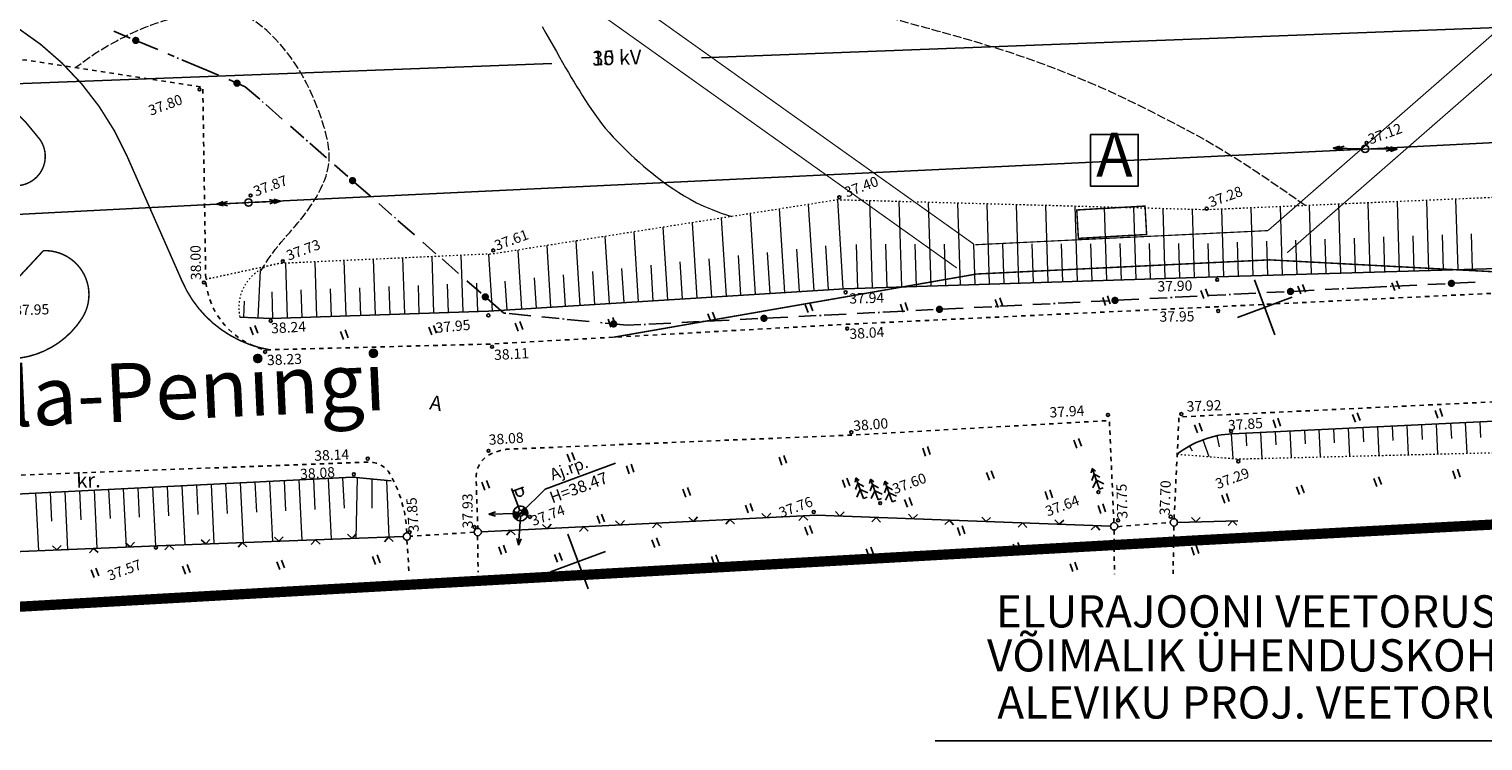
# Model space of a CAD drawing. Units: millimetres. Extents: x 816 to 1277, y -146 to 504.
# Drawn here: x 983 to 1082, y -28 to 20 of the extents above; entities that cross this region are included whole.
import ezdxf
from ezdxf.enums import TextEntityAlignment as Align

# ---------------------------------------------------------------- set-up
doc = ezdxf.new("R2010")
doc.units = ezdxf.units.MM
doc.header["$LTSCALE"] = 0.3
for name, pattern in [('ACAD_ISO04W100', [30.5, 24, -3, 0.5, -3]), ('ASFBET', [2, 1, -1]), ('KOLVIK', [0.6, 0.1, -0.5]), ('SIDE', [13, 5, -0.75, 0, 0, 0, 0, 0, 0, -0.75, 5, -1.5]), ('VARJUALUNE', [2.5, 2, -0.5])]:
    doc.linetypes.add(name, pattern=pattern)
doc.layers.get('0').update_dxf_attribs({"color": 250})
for name, color, linetype in [('AIAD', 250, 'Continuous'), ('ASFBET', 250, 'ASFBET'), ('ELEKTRITSOON', 30, 'Continuous'), ('HALJASTUS', 250, 'Continuous'), ('KORGUSED', 250, 'Continuous'), ('MAPGRID', 250, 'Continuous'), ('PLANPIIR', 252, 'ACAD_ISO04W100'), ('POSTID', 250, 'Continuous'), ('prkõntee', 250, 'Continuous'), ('PROSOIT', 250, 'Continuous'), ('prteed', 250, 'Continuous'), ('PRVESI', 5, 'Continuous'), ('PUUD', 250, 'Continuous'), ('SIDE', 250, 'SIDE'), ('ULEPPEMÄRGID', 7, 'Continuous')]:
    doc.layers.add(name, color=color, linetype=linetype)
doc.layers.add('HORISONTAALID', color=250, linetype='Continuous', lineweight=13)
doc.layers.add('VALLID', color=250, linetype='Continuous', lineweight=13)
doc.styles.add('ARIAL', font='ARIAL.TTF')
doc.styles.get("Standard").update_dxf_attribs({"font": 'ARIAL.TTF'})

# ---------------------------------------------------------------- blocks, each defined once
blk = doc.blocks.new('SIDE')
at = {"const_width": 0.25}
blk.add_lwpolyline([(-0.125, 0, 1), (0.125, 0, 1)], format="xyb", close=True, dxfattribs=at)
blk = doc.blocks.new('CROSS01')
at = {"linetype": 'Continuous'}
for p, q in [((0, 4), (0, -4)), ((-4, 0), (4, 0))]:
    blk.add_line(p, q, dxfattribs=at)
blk = doc.blocks.new('HEIN')
at = {"linetype": 'Continuous'}
for p, q in [((-0.23, 0.38), (-0.23, -0.38)), ((0.22, 0.38), (0.22, -0.38))]:
    blk.add_line(p, q, dxfattribs=at)
blk = doc.blocks.new('*X11')
at = {"color": 0}
for p, q in [((0, 0), (1, 0)), ((0.05, 0.04), (1, 0.04)), ((0.1, 0.07), (1, 0.07)), ((0.15, 0.11), (0.99, 0.11)), ((0.2, 0.15), (0.99, 0.15)), ((0.25, 0.19), (0.98, 0.19)), ((0.3, 0.23), (0.97, 0.23)), ((0.35, 0.26), (0.96, 0.26)), ((0.4, 0.3), (0.95, 0.3)), ((0.45, 0.34), (0.94, 0.34)), ((0.5, 0.38), (0.93, 0.38)), ((0.55, 0.41), (0.91, 0.41)), ((0.6, 0.45), (0.89, 0.45)), ((0.65, 0.49), (0.87, 0.49)), ((0.7, 0.53), (0.85, 0.53)), ((0.75, 0.56), (0.83, 0.56)), ((0.05, -0.04), (1, -0.04)), ((0.1, -0.07), (1, -0.07)), ((0.15, -0.11), (0.99, -0.11)), ((0.2, -0.15), (0.99, -0.15)), ((0.25, -0.19), (0.98, -0.19)), ((0.3, -0.23), (0.97, -0.23)), ((0.35, -0.26), (0.96, -0.26)), ((0.4, -0.3), (0.95, -0.3)), ((0.45, -0.34), (0.94, -0.34)), ((0.5, -0.38), (0.93, -0.38)), ((0.55, -0.41), (0.91, -0.41)), ((0.6, -0.45), (0.89, -0.45)), ((0.65, -0.49), (0.87, -0.49)), ((0.7, -0.53), (0.85, -0.53)), ((0.75, -0.56), (0.83, -0.56))]:
    blk.add_line(p, q, dxfattribs=at)
blk = doc.blocks.new('*X12')
at = {"color": 0}
for p, q in [((-1, 0.07), (-0.1, 0.07)), ((-1, 0.04), (-0.05, 0.04)), ((-1, 0), (0, 0)), ((-0.99, 0.15), (-0.2, 0.15)), ((-0.99, 0.11), (-0.15, 0.11)), ((-0.98, 0.19), (-0.25, 0.19)), ((-0.97, 0.23), (-0.3, 0.23)), ((-0.96, 0.26), (-0.35, 0.26)), ((-0.95, 0.3), (-0.4, 0.3)), ((-0.94, 0.34), (-0.45, 0.34)), ((-0.93, 0.38), (-0.5, 0.38)), ((-0.91, 0.41), (-0.55, 0.41)), ((-0.89, 0.45), (-0.6, 0.45)), ((-0.87, 0.49), (-0.65, 0.49)), ((-0.85, 0.53), (-0.7, 0.53)), ((-0.83, 0.56), (-0.75, 0.56)), ((-1, -0.04), (-0.05, -0.04)), ((-1, -0.07), (-0.1, -0.07)), ((-0.99, -0.11), (-0.15, -0.11)), ((-0.99, -0.15), (-0.2, -0.15)), ((-0.98, -0.19), (-0.25, -0.19)), ((-0.97, -0.23), (-0.3, -0.23)), ((-0.96, -0.26), (-0.35, -0.26)), ((-0.95, -0.3), (-0.4, -0.3)), ((-0.94, -0.34), (-0.45, -0.34)), ((-0.93, -0.38), (-0.5, -0.38)), ((-0.91, -0.41), (-0.55, -0.41)), ((-0.89, -0.45), (-0.6, -0.45)), ((-0.87, -0.49), (-0.65, -0.49)), ((-0.85, -0.53), (-0.7, -0.53)), ((-0.83, -0.56), (-0.75, -0.56))]:
    blk.add_line(p, q, dxfattribs=at)
blk = doc.blocks.new('RP')
for p, q in [((0, 0), (-0.8, 0.6)), ((-0.8, -0.6), (0, 0)), ((0, 0), (0.8, 0.6)), ((0.8, -0.6), (0, 0))]:
    blk.add_line(p, q)
for start, end in [(143.1301, 216.8699), (36.8699, 143.1301), (323.1301, 36.8699), (216.8699, 323.1301)]:
    blk.add_arc((0, 0), 1, start, end)
for name in ['*X12', '*X11']:
    blk.add_blockref(name, (0, 0))
blk = doc.blocks.new('PK')
for p, q in [((0, 2.2), (-0.6, 1.5)), ((0, 3), (-0.3, 2.5)), ((0.3, 2.5), (0, 3)), ((0, 3), (0, 0)), ((0.6, 1.5), (0, 2.2)), ((0, 1.3), (-0.8, 0.5)), ((0.8, 0.5), (0, 1.3)), ((0, 0), (0.5, 0))]:
    blk.add_line(p, q)
blk = doc.blocks.new('NOOLM')
at = {"linetype": 'Continuous'}
for p, q in [((0.25, 0), (2.184, 0)), ((2.184, 0), (1.733, 0.15)), ((2.184, 0), (1.733, -0.148))]:
    blk.add_line(p, q, dxfattribs=at)
blk = doc.blocks.new('LAT11')
for p, q in [((0, 0.25), (0, 2.25)), ((0, 2), (1, 2)), ((0.23, 1.68), (0.23, 2)), ((0.84, 1.68), (0.84, 2))]:
    blk.add_line(p, q)
blk.add_circle((0, 0), 0.25)
blk.add_arc((0.53, 1.68), 0.306, 180, 360)
blk = doc.blocks.new('NOOLK')
at = {"linetype": 'Continuous'}
for p, q in [((0.25, 0), (2.184, 0)), ((1.892, 0), (1.44, -0.148)), ((1.892, 0), (1.441, 0.15)), ((2.184, 0), (1.733, 0.15)), ((2.184, 0), (1.733, -0.148))]:
    blk.add_line(p, q, dxfattribs=at)

msp = doc.modelspace()

# ---------------------------------------------------------------- linework, layer by layer
at = {"layer": 'AIAD', "color": 250}
for p, q in [((1033.412, -13.166), (1033.098, -12.881)), ((1033.412, -13.166), (1033.697, -12.852)), ((1038.407, -13.055), (1038.118, -12.744)), ((1038.407, -13.055), (1038.718, -12.766)), ((1018.431, -13.91), (1018.116, -13.626)), ((1018.431, -13.91), (1018.715, -13.596)), ((1020.928, -13.786), (1020.643, -14.1)), ((1020.928, -13.786), (1021.242, -14.071)), ((1023.424, -13.662), (1023.11, -13.377)), ((1023.424, -13.662), (1023.709, -13.348)), ((1025.921, -13.538), (1025.637, -13.852)), ((1025.921, -13.538), (1026.236, -13.823)), ((1028.418, -13.414), (1028.104, -13.129)), ((1028.418, -13.414), (1028.703, -13.1)), ((1030.915, -13.29), (1030.631, -13.604)), ((1030.915, -13.29), (1031.23, -13.574)), ((1035.909, -13.042), (1035.624, -13.356)), ((1035.909, -13.042), (1036.223, -13.326)), ((1040.905, -13.147), (1040.594, -13.436)), ((1040.905, -13.147), (1041.194, -13.458)), ((1043.403, -13.24), (1043.115, -12.929)), ((1043.403, -13.24), (1043.714, -12.951)), ((1045.902, -13.332), (1045.591, -13.621)), ((1045.902, -13.332), (1046.19, -13.643)), ((1048.4, -13.425), (1048.111, -13.114)), ((1048.4, -13.425), (1048.711, -13.136)), ((1050.898, -13.517), (1050.588, -13.806)), ((1050.898, -13.517), (1051.187, -13.828)), ((1053.397, -13.61), (1053.108, -13.299)), ((1053.397, -13.61), (1053.707, -13.322)), ((1055.895, -13.703), (1055.584, -13.991)), ((1055.895, -13.703), (1056.183, -14.013)), ((1062.731, -13.449), (1062.424, -13.157)), ((1062.731, -13.449), (1063.023, -13.142)), ((1065.23, -13.384), (1064.938, -13.692)), ((1065.23, -13.384), (1065.538, -13.676)), ((989.957, -15.153), (989.645, -14.866)), ((989.957, -15.153), (990.244, -14.841)), ((1008.608, -14.451), (991.826, -15.075)), ((995.117, -14.953), (994.806, -14.664)), ((995.117, -14.953), (995.406, -14.642)), ((997.615, -14.86), (997.327, -15.171)), ((997.615, -14.86), (997.926, -15.148)), ((1000.114, -14.767), (999.803, -14.479)), ((1000.114, -14.767), (1000.402, -14.456)), ((1002.612, -14.674), (1002.323, -14.985)), ((1002.612, -14.674), (1002.923, -14.963)), ((1005.11, -14.581), (1004.799, -14.293)), ((1005.11, -14.581), (1005.399, -14.271)), ((1007.608, -14.489), (1007.32, -14.799)), ((1007.608, -14.489), (1007.919, -14.777)), ((1015.934, -14.034), (1015.649, -14.349)), ((1015.934, -14.034), (1016.248, -14.319)), ((991.826, -15.075), (973.036, -15.86)), ((984.961, -15.362), (984.649, -15.075)), ((984.961, -15.362), (985.248, -15.05)), ((987.459, -15.257), (987.172, -15.57)), ((987.459, -15.257), (987.771, -15.545)), ((992.619, -15.046), (992.33, -15.356)), ((992.619, -15.046), (992.93, -15.334))]:
    msp.add_line(p, q, dxfattribs=at)
at = {"layer": 'AIAD', "color": 250, "linetype": 'ASFBET'}
msp.add_line((1013.442, -14.154), (1009.107, -14.426), dxfattribs=at)
at = {"layer": 'AIAD', "color": 250}
for points in [[(1013.942, -14.133), (1036.827, -12.996), (1056.894, -13.74)], [(1061.482, -13.482), (1065.585, -13.375)]]:
    msp.add_lwpolyline(points, dxfattribs=at)
at = {"layer": 'AIAD', "color": 250, "linetype": 'ASFBET'}
msp.add_lwpolyline([(1057.393, -13.773), (1060.982, -13.493)], dxfattribs=at)
at = {"layer": 'AIAD', "color": 250}
for centre in [(1013.692, -14.138), (1057.144, -13.749), (1061.232, -13.479), (1008.858, -14.442)]:
    msp.add_circle(centre, 0.25, dxfattribs=at)
at = {"layer": 'ASFBET', "color": 250}
for p, q in [((1061.228, -13.729), (1061.177, -16.983)), ((1008.861, -14.692), (1009.001, -16.886)), ((1013.679, -14.388), (1013.721, -16.881)), ((1057.146, -13.999), (1057.168, -17.01))]:
    msp.add_line(p, q, dxfattribs=at)
at = {"layer": 'ASFBET', "color": 250, "flags": 128}
for points in [[(1252.442, 10.847), (1224.695, 9.352), (1195.264, 7.931), (1169.338, 6.659), (1143.122, 5.238), (1117.901, 3.659), (1093.288, 2.663), (1064.222, 1.249), (1038.86, 0.046), (1014.605, -1.301), (999.167, -1.703, -0.313739), (995.122, 2.959), (994.917, 16.247), (982.764, 18.102), (966.004, 17.099), (964.633, 4.807, -0.165527), (962.058, -1.596, -0.14124), (960.174, -3.06), (952.631, -3.374), (929.338, -2.493), (904.33, -0.767, -0.055997), (879.782, 3.72, -0.387257), (874.901, 11.878, -0.020134), (876.352, 17.807, -0.005092), (883.97, 43.292, -0.80941)], [(1061.243, -13.23), (1061.576, -6.282), (1064.979, -6.117), (1093.367, -4.757), (1118.985, -3.177), (1142.63, -2.104), (1170.2, -0.882), (1195.733, 0.39), (1215.53, 1.451, -0.342412), (1218.845, -0.848, -0.063782), (1219.278, -3.261, -0.066161), (1219.555, -5.311, -0.763987)], [(1057.133, -13.499), (1056.825, -6.525), (1039.171, -7.523), (1016.028, -8.473, 0.112322), (1014.896, -8.694, 0.346004), (1013.577, -10.421), (1013.7, -13.888)], [(971.556, -19.256), (971.916, -15.727), (972.341, -11.577), (979.863, -10.352), (1006.209, -9.36, -0.277798), (1007.695, -10.18, -0.122545), (1008.852, -14.192)]]:
    msp.add_lwpolyline(points, format="xyb", dxfattribs=at)
at = {"layer": 'ASFBET', "color": 250, "linetype": 'Continuous'}
msp.add_lwpolyline([(997.445, 0.536), (999.583, 0.444), (1014.427, 0.945), (1038.726, 2.47), (1064.179, 3.297), (1093.329, 4.161), (1117.645, 4.804), (1143.183, 7.042), (1169.3, 8.811), (1195.088, 10.067), (1224.381, 11.468), (1244.771, 12.705), (1252.339, 13.248)], dxfattribs=at)
for points in [[(1218.799, -0.711), (1215.794, -0.63), (1195.82, -1.175), (1170.574, -2.435), (1142.728, -3.154), (1119.144, -4.545), (1093.43, -6.076), (1065.215, -7.431, 0.153881), (1061.455, -8.818, 3.191819)], [(1007.792, -10.642), (1005.145, -10.403), (979.854, -11.659, 0.25669), (973.036, -15.86, 2.055213)]]:
    msp.add_lwpolyline(points, format="xyb", dxfattribs=at)
at = {"layer": 'ELEKTRITSOON'}
for p, q in [((1028.963, 18.243), (1134.406, 22.25)), ((957.767, 15.538), (1018.752, 17.855))]:
    msp.add_line(p, q, dxfattribs=at)
at = {"layer": 'ELEKTRITSOON', "linetype": 'Continuous', "ltscale": 2}
for p, q in [((1074.242, 11.995), (1152.587, 15.985)), ((998.018, 8.37), (1074.242, 11.995)), ((925.11, 4.601), (998.054, 8.37))]:
    msp.add_line(p, q, dxfattribs=at)
at = {"layer": 'HALJASTUS', "color": 250, "linetype": 'KOLVIK'}
msp.add_line((995.119, 3.117), (1000.087, 4.188), dxfattribs=at)
at = {"layer": 'HORISONTAALID', "color": 250, "linetype": 'VARJUALUNE', "flags": 128}
for points in [[(1070.191, 8.151), (1068.471, 9.36), (1066.971, 10.377), (1065.665, 11.227), (1064.527, 11.935), (1063.531, 12.523), (1062.651, 13.017), (1061.862, 13.44), (1061.138, 13.818), (1060.456, 14.17), (1059.805, 14.503), (1059.177, 14.82), (1058.567, 15.123), (1057.964, 15.416), (1057.363, 15.701), (1056.756, 15.981), (1056.135, 16.259), (1055.494, 16.536), (1054.835, 16.813), (1054.162, 17.087), (1053.479, 17.357), (1052.79, 17.622), (1052.098, 17.879), (1051.407, 18.128), (1050.721, 18.366), (1050.042, 18.594), (1049.366, 18.812), (1048.688, 19.024), (1048.002, 19.231), (1047.303, 19.437), (1046.585, 19.643), (1045.843, 19.853), (1045.071, 20.068), (1044.267, 20.292), (1043.435, 20.522), (1042.582, 20.757), (1041.716, 20.996), (1040.844, 21.236), (1039.973, 21.478), (1039.11, 21.718), (1038.263, 21.955), (1037.438, 22.188), (1036.638, 22.418), (1035.865, 22.644), (1035.12, 22.867), (1034.406, 23.088), (1033.725, 23.307), (1033.079, 23.524), (1032.469, 23.74), (1031.897, 23.956), (1031.36, 24.173), (1030.856, 24.394), (1030.38, 24.62), (1029.931, 24.853), (1029.505, 25.096), (1029.098, 25.351), (1028.707, 25.619), (1028.33, 25.903), (1027.963, 26.205), (1027.602, 26.53), (1027.244, 26.88), (1026.885, 27.258), (1026.521, 27.668), (1026.149, 28.113), (1025.766, 28.596), (1025.368, 29.118), (1024.957, 29.678), (1024.536, 30.271), (1024.107, 30.892), (1023.672, 31.538), (1023.233, 32.203), (1022.793, 32.885), (1022.354, 33.579), (1021.919, 34.281), (1021.491, 34.986), (1021.072, 35.689), (1020.667, 36.388), (1020.279, 37.076), (1019.91, 37.75), (1019.564, 38.405), (1019.244, 39.038), (1018.952, 39.644), (1018.687, 40.226), (1018.445, 40.787), (1018.225, 41.33), (1018.023, 41.858), (1017.836, 42.375), (1017.662, 42.884), (1017.497, 43.388), (1017.34, 43.89), (1017.19, 44.391), (1017.047, 44.889), (1016.911, 45.386), (1016.782, 45.881), (1016.66, 46.375), (1016.545, 46.867), (1016.437, 47.357), (1016.336, 47.846), (1016.24, 48.333), (1016.148, 48.818), (1016.058, 49.301), (1015.969, 49.782), (1015.879, 50.262), (1015.787, 50.739), (1015.691, 51.215), (1015.589, 51.688), (1015.482, 52.159), (1015.37, 52.628), (1015.253, 53.094), (1015.132, 53.558), (1015.008, 54.019), (1014.879, 54.477), (1014.747, 54.931), (1014.612, 55.383), (1014.473, 55.831), (1014.33, 56.278), (1014.184, 56.722), (1014.032, 57.164), (1013.875, 57.605), (1013.713, 58.045), (1013.545, 58.484), (1013.371, 58.923), (1013.19, 59.362), (1013, 59.801), (1012.802, 60.239), (1012.595, 60.677), (1012.377, 61.115), (1012.148, 61.552), (1011.907, 61.989), (1011.655, 62.426), (1011.393, 62.863), (1011.124, 63.303), (1010.852, 63.745), (1010.579, 64.191), (1010.309, 64.643), (1010.044, 65.101), (1009.789, 65.566), (1009.544, 66.04), (1009.31, 66.522), (1009.087, 67.011), (1008.874, 67.507), (1008.67, 68.011), (1008.475, 68.52), (1008.288, 69.035), (1008.108, 69.555), (1007.935, 70.079), (1007.768, 70.608), (1007.606, 71.138), (1007.45, 71.671), (1007.297, 72.203), (1007.148, 72.735), (1007.001, 73.266), (1006.857, 73.794), (1006.714, 74.318), (1006.571, 74.841), (1006.428, 75.363), (1006.284, 75.887), (1006.137, 76.414), (1005.987, 76.947), (1005.833, 77.486), (1005.674, 78.035), (1005.508, 78.593), (1005.338, 79.158), (1005.161, 79.728), (1004.98, 80.299), (1004.794, 80.869), (1004.604, 81.433), (1004.41, 81.99), (1004.212, 82.536), (1004.011, 83.069), (1003.806, 83.588), (1003.597, 84.093), (1003.385, 84.587), (1003.169, 85.068), (1002.948, 85.537), (1002.723, 85.995), (1002.493, 86.443), (1002.259, 86.88), (1002.018, 87.308), (1001.768, 87.728), (1001.508, 88.139), (1001.235, 88.544), (1000.948, 88.944), (1000.645, 89.338), (1000.324, 89.728), (999.983, 90.115), (999.625, 90.499), (999.254, 90.879), (998.873, 91.255), (998.484, 91.628), (998.091, 91.997), (997.698, 92.362), (997.307, 92.723), (996.922, 93.08), (996.542, 93.433), (996.167, 93.784), (995.798, 94.132), (995.433, 94.479), (995.073, 94.825), (994.717, 95.171), (994.365, 95.518), (994.017, 95.867), (993.672, 96.219), (993.333, 96.577), (992.997, 96.943), (992.666, 97.319), (992.341, 97.708), (992.02, 98.111), (991.705, 98.531), (991.396, 98.97), (991.093, 99.426), (990.797, 99.897), (990.51, 100.38), (990.231, 100.874), (989.962, 101.377), (989.703, 101.887), (989.455, 102.4), (989.219, 102.917), (988.995, 103.436), (988.782, 103.957), (988.58, 104.481), (988.389, 105.008), (988.208, 105.538), (988.037, 106.072), (987.875, 106.608), (987.723, 107.149), (987.578, 107.695), (987.438, 108.248), (987.301, 108.812), (987.165, 109.388), (987.028, 109.977), (986.887, 110.583), (986.741, 111.208), (986.587, 111.852), (986.426, 112.514), (986.258, 113.19), (986.082, 113.877), (985.899, 114.573), (985.709, 115.273), (985.512, 115.974), (985.308, 116.674), (985.097, 117.371), (984.878, 118.069), (984.648, 118.774), (984.406, 119.491), (984.151, 120.225), (983.881, 120.984), (983.594, 121.771), (983.288, 122.593), (982.96, 123.458), (982.603, 124.385), (982.206, 125.396), (981.759, 126.512), (981.254, 127.754), (980.679, 129.145), (980.026, 130.705), (979.285, 132.457)], [(998.845, 3.627), (999.129, 4.085), (999.392, 4.485), (999.635, 4.835), (999.862, 5.143), (1000.076, 5.416), (1000.279, 5.663), (1000.475, 5.892), (1000.665, 6.109), (1000.853, 6.323), (1001.039, 6.535), (1001.223, 6.749), (1001.406, 6.965), (1001.587, 7.187), (1001.768, 7.415), (1001.947, 7.652), (1002.126, 7.899), (1002.304, 8.159), (1002.48, 8.429), (1002.649, 8.708), (1002.812, 8.993), (1002.963, 9.283), (1003.103, 9.576), (1003.226, 9.87), (1003.333, 10.163), (1003.419, 10.453), (1003.485, 10.744), (1003.53, 11.038), (1003.553, 11.34), (1003.554, 11.653), (1003.532, 11.98), (1003.487, 12.326), (1003.418, 12.693), (1003.326, 13.084), (1003.212, 13.494), (1003.079, 13.918), (1002.929, 14.352), (1002.766, 14.788), (1002.591, 15.223), (1002.407, 15.65), (1002.216, 16.064), (1002.021, 16.461), (1001.821, 16.841), (1001.615, 17.207), (1001.401, 17.56), (1001.179, 17.902), (1000.946, 18.235), (1000.702, 18.562), (1000.446, 18.884), (1000.176, 19.202), (999.893, 19.513), (999.598, 19.813), (999.292, 20.098), (998.976, 20.365), (998.651, 20.609), (998.317, 20.826), (997.977, 21.014), (997.629, 21.167), (997.273, 21.288), (996.909, 21.377), (996.534, 21.436), (996.147, 21.467), (995.748, 21.469), (995.334, 21.446), (994.904, 21.398), (994.459, 21.327), (994.003, 21.237), (993.542, 21.129), (993.084, 21.008), (992.633, 20.878), (992.196, 20.741), (991.78, 20.601), (991.39, 20.461), (991.031, 20.324), (990.7, 20.19), (990.393, 20.057), (990.104, 19.926), (989.83, 19.794), (989.566, 19.662), (989.307, 19.527), (989.049, 19.39), (988.786, 19.249), (988.512, 19.096), (988.221, 18.927), (987.904, 18.732), (987.554, 18.507), (987.166, 18.243), (986.731, 17.933), (986.244, 17.571)]]:
    msp.add_lwpolyline(points, dxfattribs=at)
at = {"layer": 'HORISONTAALID', "color": 250}
msp.add_lwpolyline([(1018.101, 20.37), (1018.352, 19.926), (1018.597, 19.491), (1018.834, 19.069), (1019.061, 18.664), (1019.279, 18.28), (1019.488, 17.915), (1019.691, 17.566), (1019.888, 17.23), (1020.081, 16.904), (1020.271, 16.586), (1020.462, 16.272), (1020.653, 15.96), (1020.847, 15.647), (1021.044, 15.333), (1021.248, 15.019), (1021.458, 14.705), (1021.677, 14.39), (1021.906, 14.076), (1022.146, 13.762), (1022.4, 13.449), (1022.667, 13.137), (1022.946, 12.828), (1023.234, 12.523), (1023.529, 12.223), (1023.828, 11.93), (1024.128, 11.645), (1024.426, 11.37), (1024.721, 11.106), (1025.009, 10.853), (1025.294, 10.611), (1025.578, 10.377), (1025.864, 10.15), (1026.154, 9.927), (1026.452, 9.707), (1026.761, 9.487), (1027.083, 9.265), (1027.422, 9.041), (1027.787, 8.813), (1028.187, 8.582), (1028.631, 8.35), (1029.13, 8.115), (1029.691, 7.88), (1030.326, 7.643), (1031.042, 7.406)], dxfattribs=at)
at = {"layer": 'KORGUSED', "color": 250}
msp.add_lwpolyline([(1023.099, -9.443), (1018.292, -11.223), (1016.624, -12.84)], dxfattribs=at)
for centre in [(994.694, 16.085), (1074.38, 12.429), (998.183, 8.842), (1038.383, 8.719), (1063.465, 7.94), (1014.752, 5.093), (1000.382, 4.356), (994.992, 2.9), (1064.183, 3.086), (1038.809, 2.229), (1064.253, 0.956), (999.556, 0.277), (1014.418, 0.657), (1038.917, -0.247), (999.173, -1.841), (1014.675, -1.493), (1056.729, -6.141), (1061.738, -6.083), (1039.202, -7.328), (1065.135, -7.252), (1014.427, -8.592), (1006.182, -9.128), (1065.629, -9.315), (1005.23, -10.199), (1056.075, -11.413), (1036.634, -12.769), (1041.173, -12.168), (1013.48, -13.804), (1017.255, -13.106), (1057.418, -13.342), (1061.008, -13.091), (1009.041, -14.147), (991.72, -15.199)]:
    msp.add_circle(centre, 0.1, dxfattribs=at)
at = {"layer": 'PLANPIIR', "const_width": 0.7}
msp.add_lwpolyline([(867.906, 161.623), (859.911, 401.173), (1052.316, 435.994), (1237.938, 486.943), (1243.082, 262.249), (1247.324, -4.844), (1062.831, -14.706), (965.295, -20.202), (856.474, -8.893), (874.258, 48.228)], dxfattribs=at)
at = {"layer": 'POSTID', "color": 250}
for p, q in [((1028.962, 18.241), (1134.406, 22.25)), ((957.767, 15.534), (1018.752, 17.853))]:
    msp.add_line(p, q, dxfattribs=at)
for centre in [(1074.289, 12.022), (998.042, 8.359)]:
    msp.add_circle(centre, 0.25, dxfattribs=at)
at = {"layer": 'prkõntee', "const_width": 0.08}
for points in [[(1067.656, 6.444), (1088.128, 24.314)], [(1068.971, 4.937), (1091.317, 24.442)], [(1047.558, 5.525), (1024.693, 21.808)], [(1046.398, 3.896), (1021.492, 21.632)], [(1047.678, 5.479), (1067.656, 6.444)]]:
    msp.add_lwpolyline(points, dxfattribs=at)
at = {"layer": 'PROSOIT', "color": 7}
msp.add_lwpolyline([(1055.533, 13.01), (1058.792, 13.01), (1058.792, 9.482), (1055.533, 9.482)], close=True, dxfattribs=at)
at = {"layer": 'prteed'}
msp.add_line((984.039, 5.074), (984.04, 5.074), dxfattribs=at)
at = {"layer": 'prteed', "const_width": 0.1}
for points in [[(989.744, 11.53, 0.248566), (975.052, 23.144)], [(983.76, 12.712, 0.188623), (974.221, 18.62)], [(982.229, 9.513, 0.60607), (983.76, 12.712)], [(986.673, 0.462, 0.603942), (984.04, 5.074)], [(993.513, 2.967, 0.251614), (999.48, -1.694)], [(981.823, -2.308, 0.246928), (986.673, 0.462)]]:
    msp.add_lwpolyline(points, format="xyb", dxfattribs=at)
for points in [[(989.744, 11.53), (993.513, 2.967)], [(978.927, -0.407), (984.039, 5.074)], [(1047.775, 3.481), (1067.752, 4.446)], [(1067.752, 4.446), (1097.887, 2.849)], [(1022.976, -0.836), (1047.775, 3.481)]]:
    msp.add_lwpolyline(points, dxfattribs=at)
msp.add_lwpolyline([(1054.707, 5.912), (1054.597, 7.853), (1059.258, 8.118), (1059.368, 6.177), (1054.707, 5.912)], close=True, dxfattribs=at)
at = {"layer": 'PRVESI', "linetype": 'Continuous', "ltscale": 2}
msp.add_line((1101.199, -28.403), (1044.918, -28.403), dxfattribs=at)
at = {"layer": 'SIDE', "color": 6, "extrusion": (-1.14847e-16, -4.2506e-17, -1)}
for p, q in [((991.839, 18.799), (988.843, 20.059)), ((994.859, 17.529), (992.53, 18.508)), ((995.995, 17.046), (994.859, 17.529)), ((997.822, 16.268), (996.685, 16.752)), ((1000.346, 14.058), (997.822, 16.268)), ((1003.355, 11.423), (1000.91, 13.564)), ((1006.365, 8.788), (1003.919, 10.929)), ((1009.374, 6.153), (1006.929, 8.294)), ((1012.383, 3.518), (1009.938, 5.659)), ((1015.471, 0.814), (1012.948, 3.024)), ((1066.82, 2.169), (1063.574, 2.003)), ((1070.814, 2.373), (1067.569, 2.207)), ((1074.54, 2.563), (1071.563, 2.411)), ((1077.81, 2.723), (1074.54, 2.563)), ((1081.805, 2.92), (1078.559, 2.76)), ((1046.846, 1.15), (1043.6, 0.984)), ((1050.84, 1.353), (1047.595, 1.188)), ((1054.835, 1.557), (1051.589, 1.392)), ((1058.83, 1.761), (1055.584, 1.596)), ((1062.825, 1.965), (1059.579, 1.799)), ((1017.32, 0.631), (1015.471, 0.814)), ((1021.3, 0.236), (1018.066, 0.557)), ((1023.895, -0.021), (1022.047, 0.162)), ((1026.872, 0.13), (1023.895, -0.021)), ((1030.866, 0.334), (1027.621, 0.169)), ((1034.861, 0.538), (1031.615, 0.373)), ((1038.856, 0.742), (1035.61, 0.576)), ((1042.851, 0.946), (1039.605, 0.78))]:
    msp.add_line(p, q, dxfattribs=at)
at = {"layer": 'VALLID', "color": 250}
for p, q in [((1036.656, 2.34), (1036.287, 8.23)), ((1038.652, 2.465), (1038.271, 8.537)), ((1040.651, 2.532), (1040.458, 8.478)), ((1042.65, 2.597), (1042.461, 8.425)), ((1044.649, 2.662), (1044.464, 8.371)), ((1046.648, 2.727), (1046.467, 8.317)), ((1048.647, 2.792), (1048.469, 8.263)), ((1050.646, 2.857), (1050.472, 8.209)), ((1052.645, 2.922), (1052.475, 8.155)), ((1054.644, 2.987), (1054.478, 8.101)), ((1056.643, 3.052), (1056.481, 8.048)), ((1058.642, 3.117), (1058.483, 7.994)), ((1066.638, 3.37), (1066.501, 7.992)), ((1068.637, 3.429), (1068.499, 8.078)), ((1070.636, 3.488), (1070.497, 8.164)), ((1072.635, 3.548), (1072.496, 8.249)), ((1074.634, 3.607), (1074.494, 8.335)), ((1076.633, 3.666), (1076.492, 8.421)), ((1078.633, 3.725), (1078.491, 8.507)), ((1080.632, 3.785), (1080.489, 8.593)), ((1028.672, 1.839), (1028.349, 6.983)), ((1030.668, 1.964), (1030.334, 7.295)), ((1032.664, 2.089), (1032.318, 7.607)), ((1034.66, 2.215), (1034.302, 7.919)), ((1060.641, 3.182), (1060.486, 7.94)), ((1062.64, 3.247), (1062.489, 7.886)), ((1064.639, 3.31), (1064.502, 7.906)), ((1022.684, 1.463), (1022.396, 6.048)), ((1024.68, 1.588), (1024.38, 6.36)), ((1026.676, 1.713), (1026.365, 6.672)), ((1075.634, 3.637), (1075.564, 6.007)), ((1077.633, 3.696), (1077.562, 6.08)), ((1079.632, 3.755), (1079.561, 6.152)), ((1081.631, 3.814), (1081.56, 6.225)), ((1016.696, 1.087), (1016.443, 5.113)), ((1018.692, 1.212), (1018.427, 5.425)), ((1020.688, 1.338), (1020.412, 5.737)), ((1035.658, 2.277), (1035.476, 5.176)), ((1037.654, 2.402), (1037.467, 5.394)), ((1039.652, 2.5), (1039.554, 5.503)), ((1041.651, 2.565), (1041.555, 5.508)), ((1043.65, 2.63), (1043.556, 5.514)), ((1045.649, 2.695), (1045.557, 5.519)), ((1047.648, 2.76), (1047.558, 5.525)), ((1049.647, 2.825), (1049.559, 5.53)), ((1051.646, 2.889), (1051.56, 5.536)), ((1053.644, 2.954), (1053.56, 5.541)), ((1055.643, 3.019), (1055.561, 5.547)), ((1057.642, 3.084), (1057.562, 5.552)), ((1059.641, 3.149), (1059.563, 5.558)), ((1061.64, 3.214), (1061.564, 5.564)), ((1063.639, 3.279), (1063.565, 5.571)), ((1065.638, 3.34), (1065.57, 5.645)), ((1067.637, 3.399), (1067.569, 5.717)), ((1069.636, 3.459), (1069.567, 5.79)), ((1071.636, 3.518), (1071.566, 5.862)), ((1073.635, 3.577), (1073.565, 5.935)), ((1000.708, 0.482), (1000.582, 4.215)), ((1002.707, 0.549), (1002.58, 4.305)), ((1004.706, 0.617), (1004.578, 4.395)), ((1006.705, 0.684), (1006.576, 4.485)), ((1008.703, 0.752), (1008.574, 4.575)), ((1010.702, 0.819), (1010.573, 4.665)), ((1012.701, 0.886), (1012.571, 4.755)), ((1014.7, 0.962), (1014.456, 4.839)), ((1025.678, 1.651), (1025.525, 4.083)), ((1027.674, 1.776), (1027.516, 4.302)), ((1029.67, 1.901), (1029.506, 4.52)), ((1031.666, 2.027), (1031.496, 4.739)), ((1033.662, 2.152), (1033.486, 4.957)), ((998.709, 0.482), (998.849, 3.73)), ((1015.698, 1.024), (1015.574, 2.991)), ((1017.694, 1.15), (1017.564, 3.209)), ((1019.69, 1.275), (1019.555, 3.428)), ((1021.686, 1.4), (1021.545, 3.646)), ((1023.682, 1.526), (1023.535, 3.865)), ((999.709, 0.448), (999.648, 2.253)), ((1001.707, 0.516), (1001.644, 2.388)), ((1003.706, 0.583), (1003.643, 2.467)), ((1005.705, 0.651), (1005.641, 2.545)), ((1007.704, 0.718), (1007.64, 2.624)), ((1009.703, 0.785), (1009.638, 2.703)), ((1011.702, 0.853), (1011.637, 2.781)), ((1013.701, 0.92), (1013.635, 2.86)), ((997.71, 0.525), (997.758, 1.628)), ((1076.131, -6.907), (1076.179, -7.896)), ((1077.13, -6.859), (1077.226, -8.861)), ((1078.129, -6.811), (1078.178, -7.824)), ((1079.128, -6.763), (1079.226, -8.812)), ((1080.127, -6.715), (1080.177, -7.751)), ((1081.126, -6.667), (1081.226, -8.762)), ((1082.125, -6.619), (1082.175, -7.678)), ((1063.195, -7.847), (1063.623, -8.989)), ((1064.154, -7.568), (1064.312, -8.312)), ((1065.144, -7.434), (1065.243, -9.117)), ((1066.143, -7.386), (1066.185, -8.26)), ((1067.142, -7.338), (1067.227, -9.109)), ((1068.141, -7.29), (1068.184, -8.187)), ((1069.14, -7.242), (1069.227, -9.059)), ((1070.138, -7.194), (1070.183, -8.114)), ((1071.137, -7.146), (1071.227, -9.01)), ((1072.136, -7.098), (1072.181, -8.042)), ((1073.135, -7.05), (1073.227, -8.96)), ((1074.134, -7.002), (1074.18, -7.969)), ((1075.133, -6.955), (1075.227, -8.911)), ((1061.455, -8.818), (1061.455, -8.818)), ((1062.288, -8.267), (1062.468, -8.589)), ((995.479, -10.883), (995.68, -14.932)), ((996.478, -10.833), (996.578, -12.864)), ((997.476, -10.784), (997.679, -14.858)), ((999.474, -10.684), (999.678, -14.783)), ((1000.473, -10.635), (1000.575, -12.69)), ((1001.471, -10.585), (1001.676, -14.709)), ((1002.47, -10.536), (1002.573, -12.604)), ((1003.469, -10.486), (1003.675, -14.635)), ((1004.468, -10.436), (1004.571, -12.517)), ((1005.466, -10.432), (1005.379, -14.571)), ((1006.462, -10.522), (1006.471, -12.511)), ((1007.457, -10.612), (1007.629, -14.488)), ((983.494, -11.478), (983.689, -15.415)), ((984.492, -11.429), (984.59, -13.401)), ((985.491, -11.379), (985.687, -15.331)), ((986.49, -11.329), (986.588, -13.31)), ((987.489, -11.28), (987.686, -15.248)), ((988.487, -11.23), (988.586, -13.218)), ((989.486, -11.181), (989.684, -15.165)), ((990.485, -11.131), (990.584, -13.127)), ((991.484, -11.081), (991.682, -15.081)), ((992.483, -11.032), (992.582, -13.037)), ((993.481, -10.982), (993.681, -15.006)), ((994.48, -10.933), (994.58, -12.951))]:
    msp.add_line(p, q, dxfattribs=at)
at = {"layer": 'VALLID', "color": 250, "linetype": 'Continuous'}
msp.add_line((998.475, -10.734), (998.577, -12.777), dxfattribs=at)
at = {"layer": 'VALLID', "color": 250, "linetype": 'KOLVIK', "flags": 128}
for points in [[(1203.319, 18.585), (1203.319, 18.585), (1169.413, 16.152), (1143.01, 14.816), (1117.758, 11.736), (1093.482, 9.151), (1063.436, 7.86), (1038.245, 8.538), (1014.799, 4.855), (1000.26, 4.201, 0.465157), (997.445, 0.536, 0.855255)], [(1061.455, -8.817), (1065.631, -9.148), (1093.34, -8.462), (1119.267, -5.845), (1142.409, -5.652), (1170.745, -5.407), (1196.786, -4.787), (1213.491, -3.237, 0.177728), (1218.799, -0.711, 2.560801)]]:
    msp.add_lwpolyline(points, format="xyb", dxfattribs=at)

# ---------------------------------------------------------------- block references
at = {"layer": 'HALJASTUS', "color": 250, "xscale": 0.75, "yscale": 0.75, "zscale": 0.75, "rotation": 20.31}
for p in [(1076.378, 2.681), (1063.334, 2.144), (1069.954, 2.448), (1036.32, 1.172), (1042.817, 1.209), (1049.283, 1.53), (1056.632, 1.661), (1016.516, -0.091), (1022.852, 0.182), (1029.667, 0.559), (998.414, -0.355), (1004.593, -0.657), (1010.62, -0.35), (1079.324, -6.037), (1062.902, -7.036), (1068.262, -6.69), (1073.694, -6.318), (1054.66, -8.076), (1020.059, -9.029), (1034.529, -9.237), (1044.342, -8.629), (1024.104, -9.83), (1080.529, -10.178), (1014.236, -10.942), (1038.85, -10.782), (1048.703, -10.28), (1075.15, -10.694), (1027.961, -11.426), (1043.093, -12.115), (1052.693, -11.585), (1064.76, -11.836), (1069.87, -11.256), (1032.231, -12.506), (1056.314, -12.543), (1022.098, -13.233), (1036.3, -14.024), (1046.709, -14.042), (1025.849, -14.869), (1050.514, -15.174), (1006.778, -16.024), (1015.385, -15.355), (1019.206, -15.876), (1029.906, -16.028), (1040.476, -15.502), (1062.687, -15.385), (987.561, -16.926), (993.798, -16.688), (1000.237, -16.374), (1054.398, -16.518)]:
    msp.add_blockref('HEIN', p, dxfattribs=at)
at = {"layer": 'MAPGRID', "color": 250, "xscale": 0.5, "yscale": 0.5, "zscale": 0.5, "rotation": 20.31}
for p in [(1067.437, 1.202), (1020.546, -16.152)]:
    msp.add_blockref('CROSS01', p, dxfattribs=at)
at = {"layer": 'POSTID', "color": 250}
for name, p, rotation in [('NOOLK', (1074.289, 12.022), 178.435266743331), ('NOOLK', (1074.289, 12.022), 359.3497913691965), ('NOOLK', (998.042, 8.359), 182.8206257147087), ('NOOLK', (998.042, 8.359), 2.75045265467929), ('NOOLM', (1016.632, -12.857), 181.7098348976463), ('NOOLM', (1016.632, -12.857), 265.9944926199904)]:
    msp.add_blockref(name, p, dxfattribs=dict(at, rotation=rotation))
at = {"layer": 'POSTID', "color": 250, "rotation": 20.31}
for name, p, xscale, yscale, zscale in [('LAT11', (1016.632, -12.857), 0.8000000000465661, 0.7999999998137355, 0.8), ('RP', (1016.61, -12.873), 0.5, 0.5, 0.5)]:
    msp.add_blockref(name, p, dxfattribs=dict(at, xscale=xscale, yscale=yscale, zscale=zscale))
at = {"layer": 'PUUD', "color": 250, "xscale": 0.5, "yscale": 0.5, "zscale": 0.5, "rotation": 20.31}
for p in [(1056.159, -11.211), (1040.039, -11.843), (1041.027, -11.936), (1042.003, -12.069)]:
    msp.add_blockref('PK', p, dxfattribs=at)
at = {"layer": 'SIDE', "color": 6, "rotation": 20.31}
for p in [(990.341, 19.429), (997.254, 16.51), (1005.142, 9.859), (1080.182, 2.84), (1014.209, 1.919), (1057.207, 1.678), (1069.191, 2.29), (1045.223, 1.067), (1022.971, 0.07), (1033.238, 0.455)]:
    msp.add_blockref('SIDE', p, dxfattribs=at)

# ---------------------------------------------------------------- texts
at = {"layer": 'ASFBET', "color": 250, "style": 'ARIAL'}
msp.add_text('T-300 Lagedi-Aruküla-Peningi', height=4, rotation=2.57375, dxfattribs=at).set_placement((932.378, -9.175))
at = {"layer": 'ASFBET', "color": 250}
for s, rotation, p in [('A', 350.56512, (1010.351, -5.756)), ('kr.', 1.45684, (986.292, -11.124))]:
    msp.add_text(s, height=1, rotation=rotation, dxfattribs=at).set_placement(p)
at = {"layer": 'ELEKTRITSOON'}
msp.add_text('35 kV', height=1, rotation=1.62142, dxfattribs=at).set_placement((1021.527, 17.712))
at = {"layer": 'KORGUSED', "color": 250}
for s, rotation, p in [(' 37.80', 20.31, (990.922, 14.868)), (' 37.12', 20.31, (1074.204, 12.903)), (' 37.87', 20.31, (998.087, 9.345)), (' 37.40', 20.31, (1038.445, 9.28)), (' 37.28', 20.31, (1063.31, 8.602)), (' 37.61', 20.31, (1014.547, 5.646)), (' 38.00', 91.18637, (994.115, 2.845)), (' 37.73', 20.31, (1000.336, 4.967)), (' 37.90', 1.47802, (1059.882, 2.979)), (' 37.94', 1.50414, (1038.838, 2.15)), (' 37.95', 1.81081, (981.822, 1.349)), (' 38.24', 2.97001, (999.349, 0.111)), (' 37.95', 5.32973, (1010.57, 0.131)), (' 37.95', 0.57934, (1060.028, 0.918)), (' 38.04', 3.41041, (1038.838, -0.276)), (' 38.23', 2.29997, (999.073, -2.058)), (' 38.11', 3.14189, (1014.575, -1.71)), (' 37.94', 3.30403, (1052.501, -5.639)), (' 37.92', 2.30529, (1061.87, -5.226)), (' 38.00', 4.48267, (1039.097, -6.558)), (' 37.85', 4.09946, (1064.684, -6.52)), (' 38.08', 3.86777, (1014.205, -7.506)), (' 38.14', 2.5352, (1002.299, -8.589)), (' 38.08', 3.36503, (1001.327, -9.847)), (' 37.29', 20.31, (1063.779, -10.628)), (' 37.60', 20.31, (1041.72, -10.977)), (' 37.75', 91.57285, (1057.368, -13.45)), (' 37.70', 88.18526, (1060.238, -13.196)), (' 37.85', 94.2557, (1008.999, -14.395)), (' 37.93', 90.41057, (1012.659, -14.107)), (' 37.76', 20.31, (1033.963, -12.59)), (' 37.64', 20.31, (1052.166, -12.501)), (' 37.74', 20.31, (1017.039, -13.153)), (' 37.57', 20.31, (988.124, -16.89))]:
    msp.add_text(s, height=0.7, rotation=rotation, dxfattribs=at).set_placement(p, align=Align.TOP_LEFT)
for s, p in [('Aj.rp.', (1018.804, -10.627)), ('H=38.47', (1018.784, -12.194))]:
    msp.add_text(s, height=0.8, rotation=20.31, dxfattribs=at).set_placement(p)
at = {"layer": 'POSTID', "color": 250}
msp.add_text('10 kV', height=1, rotation=1.62265, dxfattribs=at).set_placement((1021.526, 17.71))
at = {"layer": 'PROSOIT', "color": 7, "linetype": 'Continuous', "style": 'ARIAL'}
msp.add_text('A', height=3, dxfattribs=at).set_placement((1057.166, 11.249, 248.352), align=Align.MIDDLE)
at = {"layer": 'ULEPPEMÄRGID', "color": 5, "linetype": 'Continuous', "style": 'ARIAL'}
for s, p in [('ELURAJOONI VEETORUSTIKU', (1069.571, -19.842, 186.264)), ('VÕIMALIK ÜHENDUSKOHT', (1066.803, -22.845, 186.264)), ('ALEVIKU PROJ. VEETORUSTIKUGA', (1072.957, -26.061, 186.264))]:
    msp.add_text(s, height=2.2, dxfattribs=at).set_placement(p, align=Align.MIDDLE)

doc.saveas('drawing.dxf')
